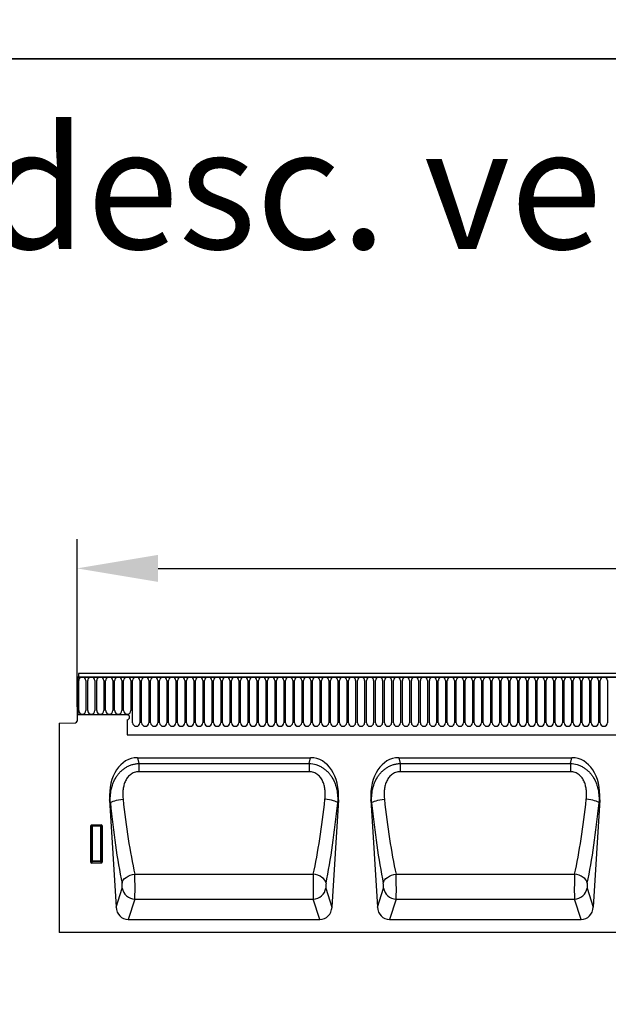
# Model space of a CAD drawing. Units: millimetres. Extents: x 154388 to 171740, y -11240 to 4710.
# Drawn here: x 158832 to 159195, y 1006 to 1614 of the extents above; entities that cross this region are included whole.
import ezdxf

# ---------------------------------------------------------------- set-up
doc = ezdxf.new("R2010")
doc.units = ezdxf.units.MM
doc.header["$LTSCALE"] = 2.5
doc.layers.get('Defpoints').update_dxf_attribs({"color": 10})
doc.layers.add('132334', color=7, linetype='Continuous', lineweight=25)
doc.layers.add('SICHTBAR', color=5, linetype='Continuous', lineweight=25)
doc.layers.add('TANGENT_EDGES', color=4, linetype='Continuous')
doc.styles.get("Standard").update_dxf_attribs({"font": 'arial.ttf'})
doc.dimstyles.get("Standard").update_dxf_attribs({"dimscale": 10, "dimtxt": 3.5, "dimasz": 2.4, "dimexe": 1.8, "dimexo": 0, "dimgap": 1, "dimtad": 1, "dimdec": 0, "dimrnd": 0.01, "dimzin": 0, "dimdsep": 46, "dimtxsty": 'Standard', "dimcen": 3, "dimclrd": 256, "dimclre": 256, "dimclrt": 256, "dimadec": 0, "dimazin": 0, "dimtfac": 1, "dimtdec": 0, "dimtix": 1, "dimtmove": 0, "dimatfit": 0, "dimfxl": 1, "dimtolj": 1, "dimtzin": 0, "dimarcsym": 0})

# ---------------------------------------------------------------- blocks, each defined once
blk = doc.blocks.new('*D366')
at = {"layer": 'Defpoints', "color": 0, "transparency": 16777216}
for p in [(159867.34, 1275.18), (158867.34, 1189.68), (159867.34, 1189.68)]:
    blk.add_point(p, dxfattribs=at)
at = {"layer": 'SICHTBAR', "lineweight": -2, "transparency": 16777216}
for p, q in [((158867.34, 1189.68), (158867.34, 1293.18)), ((159867.34, 1189.68), (159867.34, 1293.18)), ((158917.34, 1275.18), (159817.34, 1275.18))]:
    blk.add_line(p, q, dxfattribs=at)
at = {"layer": 'SICHTBAR', "transparency": 16777216}
for points in [[(158917.34, 1283.51), (158917.34, 1266.84), (158867.34, 1275.18)], [(159817.34, 1283.51), (159817.34, 1266.84), (159867.34, 1275.18)]]:
    blk.add_solid(points, dxfattribs=at)
at = {"layer": 'SICHTBAR', "transparency": 16777216, "insert": (159367.34, 1361.44), "char_height": 60, "attachment_point": 2}
blk.add_mtext('\\A1;1000', dxfattribs=at)
blk = doc.blocks.new('1037927-M_002_FRONT VIEW')
at = {"layer": '132334'}
for p, q in [((3006.28, 1280.49), (3006.28, 1257.12)), ((3006.28, 1280.49), (3006.78, 1280.49)), ((4005.28, 1280.49), (3006.28, 1280.49)), ((4004.78, 1282.62), (3006.78, 1282.62)), ((3006.78, 1282.62), (3006.78, 1280.49)), ((3005.78, 1262.12), (3005.78, 1253.19)), ((3006.28, 1262.12), (3005.78, 1262.12)), ((3006.28, 1257.12), (3006.28, 1262.12)), ((3036.78, 1257.12), (3006.28, 1257.12)), ((3036.78, 1254.12), (3036.78, 1244.82)), ((2994.78, 1251.93), (3004.81, 1252.19)), ((2994.78, 1251.93), (2994.78, 1122.62)), ((3036.78, 1244.82), (3974.78, 1244.82)), ((3043.05, 1230.62), (3150.01, 1230.62)), ((3204.35, 1230.62), (3311.31, 1230.62)), ((3025.91, 1204.63), (3029.88, 1138.33)), ((3167.15, 1204.63), (3163.18, 1138.33)), ((3187.21, 1204.63), (3191.18, 1138.33)), ((3328.45, 1204.63), (3324.48, 1138.33)), ((3014.28, 1166), (3014.28, 1188.63)), ((3014.77, 1189.12), (3020.79, 1189.12)), ((3021.28, 1188.63), (3021.28, 1166)), ((3020.81, 1165.49), (3014.75, 1165.49)), ((3037.45, 1130.62), (3155.61, 1130.62)), ((3198.75, 1130.62), (3316.91, 1130.62)), ((3851.01, 1122.62), (2994.78, 1122.62))]:
    blk.add_line(p, q, dxfattribs=at)
for centre, radius, start, end in [((3036.78, 1255.62), 1.5, 270, 90), ((3004.78, 1253.19), 1, 271.5, 0)]:
    blk.add_arc(centre, radius, start, end, dxfattribs=at)
for centre, major_axis, ratio, start_param, end_param in [((3046.39, 1202.33), (-6.6, 27.91), 0.697416, 6.119664, 7.609246), ((3146.67, 1202.33), (6.6, 27.91), 0.697416, 4.957124, 6.446707), ((3207.69, 1202.33), (-6.6, 27.91), 0.697416, 6.119664, 7.609246), ((3307.97, 1202.33), (6.6, 27.91), 0.697416, 4.957124, 6.446707), ((3014.79, 1188.61), (0.364, -0.364), 0.970288, 2.371274, 3.911912), ((3020.77, 1188.61), (-0.364, -0.364), 0.970288, 2.371274, 3.911912), ((3014.79, 1166.05), (-0.198, -0.523), 0.894952, 5.112156, 6.6095), ((3020.77, 1166.05), (0.198, -0.523), 0.894952, 5.956871, 7.454214), ((3037.95, 1139.45), (2.71, 8.49), 0.898188, 1.976869, 3.420537), ((3155.11, 1139.45), (-2.71, 8.49), 0.898188, 2.862649, 4.306316), ((3199.25, 1139.45), (2.71, 8.49), 0.898188, 1.976869, 3.420537), ((3316.41, 1139.45), (-2.71, 8.49), 0.898188, 2.862649, 4.306316)]:
    blk.add_ellipse(centre, major_axis=major_axis, ratio=ratio, start_param=start_param, end_param=end_param, dxfattribs=at)
at = {"layer": 'TANGENT_EDGES'}
for p, q in [((3006.78, 1280.49), (4004.78, 1280.49)), ((3006.82, 1259.74), (3006.82, 1278.24)), ((3011.29, 1278.24), (3011.29, 1259.74)), ((3012.37, 1259.74), (3012.37, 1278.24)), ((3016.84, 1278.24), (3016.84, 1259.74)), ((3017.92, 1259.74), (3017.92, 1278.24)), ((3022.39, 1278.24), (3022.39, 1259.74)), ((3023.47, 1259.74), (3023.47, 1278.24)), ((3027.94, 1278.24), (3027.94, 1259.74)), ((3029.02, 1259.74), (3029.02, 1278.24)), ((3033.49, 1278.24), (3033.49, 1259.74)), ((3034.57, 1259.74), (3034.57, 1278.24)), ((3039.04, 1278.24), (3039.04, 1259.74)), ((3040.12, 1252.24), (3040.12, 1278.24)), ((3044.59, 1278.24), (3044.59, 1252.24)), ((3045.67, 1252.24), (3045.67, 1278.24)), ((3050.14, 1278.24), (3050.14, 1252.24)), ((3051.22, 1252.24), (3051.22, 1278.24)), ((3055.69, 1278.24), (3055.69, 1252.24)), ((3056.77, 1252.24), (3056.77, 1278.24)), ((3061.24, 1278.24), (3061.24, 1252.24)), ((3062.32, 1252.24), (3062.32, 1278.24)), ((3066.79, 1278.24), (3066.79, 1252.24)), ((3067.87, 1252.24), (3067.87, 1278.24)), ((3072.34, 1278.24), (3072.34, 1252.24)), ((3073.42, 1252.24), (3073.42, 1278.24)), ((3077.89, 1278.24), (3077.89, 1252.24)), ((3078.97, 1252.24), (3078.97, 1278.24)), ((3083.44, 1278.24), (3083.44, 1252.24)), ((3084.52, 1252.24), (3084.52, 1278.24)), ((3088.99, 1278.24), (3088.99, 1252.24)), ((3090.07, 1252.24), (3090.07, 1278.24)), ((3094.54, 1278.24), (3094.54, 1252.24)), ((3095.62, 1252.24), (3095.62, 1278.24)), ((3100.09, 1278.24), (3100.09, 1252.24)), ((3101.17, 1252.24), (3101.17, 1278.24)), ((3105.64, 1278.24), (3105.64, 1252.24)), ((3106.72, 1252.24), (3106.72, 1278.24)), ((3111.19, 1278.24), (3111.19, 1252.24)), ((3112.27, 1252.24), (3112.27, 1278.24)), ((3116.74, 1278.24), (3116.74, 1252.24)), ((3117.82, 1252.24), (3117.82, 1278.24)), ((3122.29, 1278.24), (3122.29, 1252.24)), ((3123.37, 1252.24), (3123.37, 1278.24)), ((3127.84, 1278.24), (3127.84, 1252.24)), ((3128.92, 1252.24), (3128.92, 1278.24)), ((3133.39, 1278.24), (3133.39, 1252.24)), ((3134.47, 1252.24), (3134.47, 1278.24)), ((3138.94, 1278.24), (3138.94, 1252.24)), ((3140.02, 1252.24), (3140.02, 1278.24)), ((3144.49, 1278.24), (3144.49, 1252.24)), ((3145.57, 1252.24), (3145.57, 1278.24)), ((3150.04, 1278.24), (3150.04, 1252.24)), ((3151.12, 1252.24), (3151.12, 1278.24)), ((3155.59, 1278.24), (3155.59, 1252.24)), ((3156.67, 1252.24), (3156.67, 1278.24)), ((3161.14, 1278.24), (3161.14, 1252.24)), ((3162.22, 1252.24), (3162.22, 1278.24)), ((3166.69, 1278.24), (3166.69, 1252.24)), ((3167.77, 1252.24), (3167.77, 1278.24)), ((3172.24, 1278.24), (3172.24, 1252.24)), ((3173.32, 1252.24), (3173.32, 1278.24)), ((3177.79, 1278.24), (3177.79, 1252.24)), ((3178.87, 1252.24), (3178.87, 1278.24)), ((3183.34, 1278.24), (3183.34, 1252.24)), ((3184.42, 1252.24), (3184.42, 1278.24)), ((3188.89, 1278.24), (3188.89, 1252.24)), ((3189.97, 1252.24), (3189.97, 1278.24)), ((3194.44, 1278.24), (3194.44, 1252.24)), ((3195.52, 1252.24), (3195.52, 1278.24)), ((3199.99, 1278.24), (3199.99, 1252.24)), ((3201.07, 1252.24), (3201.07, 1278.24)), ((3205.54, 1278.24), (3205.54, 1252.24)), ((3206.62, 1252.24), (3206.62, 1278.24)), ((3211.09, 1278.24), (3211.09, 1252.24)), ((3212.17, 1252.24), (3212.17, 1278.24)), ((3216.64, 1278.24), (3216.64, 1252.24)), ((3217.72, 1252.24), (3217.72, 1278.24)), ((3222.19, 1278.24), (3222.19, 1252.24)), ((3223.27, 1252.24), (3223.27, 1278.24)), ((3227.74, 1278.24), (3227.74, 1252.24)), ((3228.82, 1252.24), (3228.82, 1278.24)), ((3233.29, 1278.24), (3233.29, 1252.24)), ((3234.37, 1252.24), (3234.37, 1278.24)), ((3238.84, 1278.24), (3238.84, 1252.24)), ((3239.92, 1252.24), (3239.92, 1278.24)), ((3244.39, 1278.24), (3244.39, 1252.24)), ((3245.47, 1252.24), (3245.47, 1278.24)), ((3249.94, 1278.24), (3249.94, 1252.24)), ((3251.02, 1252.24), (3251.02, 1278.24)), ((3255.49, 1278.24), (3255.49, 1252.24)), ((3256.57, 1252.24), (3256.57, 1278.24)), ((3261.04, 1278.24), (3261.04, 1252.24)), ((3262.12, 1252.24), (3262.12, 1278.24)), ((3266.59, 1278.24), (3266.59, 1252.24)), ((3267.67, 1252.24), (3267.67, 1278.24)), ((3272.14, 1278.24), (3272.14, 1252.24)), ((3273.22, 1252.24), (3273.22, 1278.24)), ((3277.69, 1278.24), (3277.69, 1252.24)), ((3278.77, 1252.24), (3278.77, 1278.24)), ((3283.24, 1278.24), (3283.24, 1252.24)), ((3284.32, 1252.24), (3284.32, 1278.24)), ((3288.79, 1278.24), (3288.79, 1252.24)), ((3289.87, 1252.24), (3289.87, 1278.24)), ((3294.34, 1278.24), (3294.34, 1252.24)), ((3295.42, 1252.24), (3295.42, 1278.24)), ((3299.89, 1278.24), (3299.89, 1252.24)), ((3300.97, 1252.24), (3300.97, 1278.24)), ((3305.44, 1278.24), (3305.44, 1252.24)), ((3306.52, 1252.24), (3306.52, 1278.24)), ((3310.99, 1278.24), (3310.99, 1252.24)), ((3312.07, 1252.24), (3312.07, 1278.24)), ((3316.54, 1278.24), (3316.54, 1252.24)), ((3317.62, 1252.24), (3317.62, 1278.24)), ((3322.09, 1278.24), (3322.09, 1252.24)), ((3323.17, 1252.24), (3323.17, 1278.24)), ((3327.64, 1278.24), (3327.64, 1252.24)), ((3328.72, 1252.24), (3328.72, 1278.24)), ((3333.19, 1278.24), (3333.19, 1252.24)), ((3036.78, 1244.82), (3974.78, 1244.82)), ((3043.05, 1230.62), (3043.89, 1227.05)), ((3149.17, 1227.05), (3150.01, 1230.62)), ((3204.35, 1230.62), (3205.19, 1227.05)), ((3310.47, 1227.05), (3311.31, 1230.62)), ((3043.89, 1227.05), (3043.89, 1221.92)), ((3043.89, 1227.05), (3149.17, 1227.05)), ((3149.17, 1227.05), (3149.17, 1221.92)), ((3205.19, 1227.05), (3205.19, 1221.92)), ((3205.19, 1227.05), (3310.47, 1227.05)), ((3310.47, 1227.05), (3310.47, 1221.92)), ((3149.17, 1221.92), (3043.89, 1221.92)), ((3310.47, 1221.92), (3205.19, 1221.92)), ((3026.36, 1202.73), (3025.91, 1204.63)), ((3167.15, 1204.63), (3166.7, 1202.73)), ((3187.66, 1202.73), (3187.21, 1204.63)), ((3328.45, 1204.63), (3328, 1202.73)), ((3014.65, 1188.26), (3014.28, 1188.63)), ((3014.65, 1166.98), (3014.65, 1188.26)), ((3015.14, 1188.26), (3014.65, 1188.26)), ((3014.77, 1189.12), (3015.14, 1188.75)), ((3015.14, 1188.75), (3020.42, 1188.75)), ((3015.14, 1188.26), (3015.14, 1188.75)), ((3015.14, 1188.26), (3015.14, 1166.98)), ((3020.42, 1188.26), (3015.14, 1188.26)), ((3020.42, 1188.75), (3020.79, 1189.12)), ((3020.42, 1188.75), (3020.42, 1188.26)), ((3020.91, 1188.26), (3020.42, 1188.26)), ((3020.42, 1166.98), (3020.42, 1188.26)), ((3021.28, 1188.63), (3020.91, 1188.26)), ((3020.91, 1188.26), (3020.91, 1166.98)), ((3014.28, 1166), (3014.65, 1166.98)), ((3015.14, 1166.98), (3014.65, 1166.98)), ((3015.14, 1166.52), (3014.75, 1165.49)), ((3015.14, 1166.98), (3015.14, 1166.52)), ((3015.14, 1166.98), (3020.42, 1166.98)), ((3020.42, 1166.52), (3015.14, 1166.52)), ((3020.42, 1166.52), (3020.42, 1166.98)), ((3020.91, 1166.98), (3020.42, 1166.98)), ((3020.81, 1165.49), (3020.42, 1166.52)), ((3020.91, 1166.98), (3021.28, 1166)), ((3041.43, 1158.65), (3151.63, 1158.65)), ((3202.73, 1158.65), (3312.93, 1158.65)), ((3029.88, 1138.33), (3033.63, 1150.06)), ((3159.44, 1150.06), (3163.18, 1138.33)), ((3191.18, 1138.33), (3194.93, 1150.06)), ((3320.74, 1150.06), (3324.48, 1138.33)), ((3041.49, 1143.28), (3037.45, 1130.62)), ((3041.49, 1143.28), (3151.57, 1143.28)), ((3155.61, 1130.62), (3151.57, 1143.28)), ((3202.79, 1143.28), (3198.75, 1130.62)), ((3202.79, 1143.28), (3312.87, 1143.28)), ((3316.91, 1130.62), (3312.87, 1143.28))]:
    blk.add_line(p, q, dxfattribs=at)
at = {"layer": 'TANGENT_EDGES', "flags": 128}
for points in [[(3026.36, 1202.73), (3026.7, 1203.06), (3027.28, 1203.4), (3028.07, 1203.72), (3029.05, 1204.03), (3030.2, 1204.32), (3031.47, 1204.57), (3032.82, 1204.78), (3034.22, 1204.94)], [(3166.7, 1202.73), (3166.36, 1203.06), (3165.78, 1203.4), (3164.99, 1203.72), (3164.01, 1204.03), (3162.86, 1204.32), (3161.59, 1204.57), (3160.24, 1204.78), (3158.84, 1204.94)], [(3187.66, 1202.73), (3188, 1203.06), (3188.58, 1203.4), (3189.37, 1203.72), (3190.35, 1204.03), (3191.5, 1204.32), (3192.77, 1204.57), (3194.12, 1204.78), (3195.52, 1204.94)], [(3328, 1202.73), (3327.66, 1203.06), (3327.08, 1203.4), (3326.29, 1203.72), (3325.31, 1204.03), (3324.16, 1204.32), (3322.89, 1204.57), (3321.54, 1204.78), (3320.14, 1204.94)], [(3033.57, 1153.13), (3033.84, 1154.08), (3034.37, 1155.01), (3035.14, 1155.89), (3036.12, 1156.69), (3037.28, 1157.39), (3038.59, 1157.96), (3039.98, 1158.39), (3041.43, 1158.65)], [(3159.49, 1153.13), (3159.22, 1154.08), (3158.69, 1155.01), (3157.92, 1155.89), (3156.94, 1156.69), (3155.78, 1157.39), (3154.47, 1157.96), (3153.08, 1158.39), (3151.63, 1158.65)], [(3194.87, 1153.13), (3195.14, 1154.08), (3195.67, 1155.01), (3196.44, 1155.89), (3197.42, 1156.69), (3198.58, 1157.39), (3199.89, 1157.96), (3201.28, 1158.39), (3202.73, 1158.65)], [(3320.79, 1153.13), (3320.52, 1154.08), (3319.99, 1155.01), (3319.22, 1155.89), (3318.24, 1156.69), (3317.08, 1157.39), (3315.77, 1157.96), (3314.38, 1158.39), (3312.93, 1158.65)]]:
    blk.add_lwpolyline(points, dxfattribs=at)
at = {"layer": 'TANGENT_EDGES'}
for centre, radius, start, end in [((3009.06, 1278.24), 2.23, 0, 180), ((3014.61, 1278.24), 2.23, 0, 180), ((3020.16, 1278.24), 2.23, 0, 180), ((3025.71, 1278.24), 2.23, 0, 180), ((3031.26, 1278.24), 2.23, 0, 180), ((3036.81, 1278.24), 2.23, 0, 180), ((3042.36, 1278.24), 2.23, 0, 180), ((3047.91, 1278.24), 2.23, 0, 180), ((3053.46, 1278.24), 2.23, 0, 180), ((3059.01, 1278.24), 2.23, 0, 180), ((3064.56, 1278.24), 2.23, 0, 180), ((3070.11, 1278.24), 2.23, 0, 180), ((3075.66, 1278.24), 2.23, 0, 180), ((3081.21, 1278.24), 2.23, 0, 180), ((3086.76, 1278.24), 2.23, 0, 180), ((3092.31, 1278.24), 2.23, 0, 180), ((3097.86, 1278.24), 2.23, 0, 180), ((3103.41, 1278.24), 2.23, 0, 180), ((3108.96, 1278.24), 2.23, 0, 180), ((3114.51, 1278.24), 2.23, 0, 180), ((3120.06, 1278.24), 2.23, 0, 180), ((3125.61, 1278.24), 2.23, 0, 180), ((3131.16, 1278.24), 2.23, 0, 180), ((3136.71, 1278.24), 2.23, 0, 180), ((3142.26, 1278.24), 2.23, 0, 180), ((3147.81, 1278.24), 2.23, 0, 180), ((3153.36, 1278.24), 2.23, 0, 180), ((3158.91, 1278.24), 2.23, 0, 180), ((3164.46, 1278.24), 2.23, 0, 180), ((3170.01, 1278.24), 2.23, 0, 180), ((3175.56, 1278.24), 2.23, 0, 180), ((3181.11, 1278.24), 2.23, 0, 180), ((3186.66, 1278.24), 2.23, 0, 180), ((3192.21, 1278.24), 2.23, 0, 180), ((3197.76, 1278.24), 2.23, 0, 180), ((3203.31, 1278.24), 2.23, 0, 180), ((3208.86, 1278.24), 2.23, 0, 180), ((3214.41, 1278.24), 2.23, 0, 180), ((3219.96, 1278.24), 2.23, 0, 180), ((3225.51, 1278.24), 2.23, 0, 180), ((3231.06, 1278.24), 2.23, 0, 180), ((3236.61, 1278.24), 2.23, 0, 180), ((3242.16, 1278.24), 2.23, 0, 180), ((3247.71, 1278.24), 2.23, 0, 180), ((3253.26, 1278.24), 2.23, 0, 180), ((3258.81, 1278.24), 2.23, 0, 180), ((3264.36, 1278.24), 2.23, 0, 180), ((3269.91, 1278.24), 2.23, 0, 180), ((3275.46, 1278.24), 2.23, 0, 180), ((3281.01, 1278.24), 2.23, 0, 180), ((3286.56, 1278.24), 2.23, 0, 180), ((3292.11, 1278.24), 2.23, 0, 180), ((3297.66, 1278.24), 2.23, 0, 180), ((3303.21, 1278.24), 2.23, 0, 180), ((3308.76, 1278.24), 2.23, 0, 180), ((3314.31, 1278.24), 2.23, 0, 180), ((3319.86, 1278.24), 2.23, 0, 180), ((3325.41, 1278.24), 2.23, 0, 180), ((3330.96, 1278.24), 2.23, 0, 180), ((3009.06, 1259.74), 2.23, 180, 0), ((3014.61, 1259.74), 2.23, 180, 0), ((3020.16, 1259.74), 2.23, 180, 0), ((3025.71, 1259.74), 2.23, 180, 0), ((3031.26, 1259.74), 2.23, 180, 0), ((3036.81, 1259.74), 2.23, 180, 0), ((3042.36, 1252.24), 2.23, 180, 0), ((3047.91, 1252.24), 2.23, 180, 0), ((3053.46, 1252.24), 2.23, 180, 0), ((3059.01, 1252.24), 2.23, 180, 0), ((3064.56, 1252.24), 2.23, 180, 0), ((3070.11, 1252.24), 2.23, 180, 0), ((3075.66, 1252.24), 2.23, 180, 0), ((3081.21, 1252.24), 2.23, 180, 0), ((3086.76, 1252.24), 2.23, 180, 0), ((3092.31, 1252.24), 2.23, 180, 0), ((3097.86, 1252.24), 2.23, 180, 0), ((3103.41, 1252.24), 2.23, 180, 0), ((3108.96, 1252.24), 2.23, 180, 0), ((3114.51, 1252.24), 2.23, 180, 0), ((3120.06, 1252.24), 2.23, 180, 0), ((3125.61, 1252.24), 2.23, 180, 0), ((3131.16, 1252.24), 2.23, 180, 0), ((3136.71, 1252.24), 2.23, 180, 0), ((3142.26, 1252.24), 2.23, 180, 0), ((3147.81, 1252.24), 2.23, 180, 0), ((3153.36, 1252.24), 2.23, 180, 0), ((3158.91, 1252.24), 2.23, 180, 0), ((3164.46, 1252.24), 2.23, 180, 0), ((3170.01, 1252.24), 2.23, 180, 0), ((3175.56, 1252.24), 2.23, 180, 0), ((3181.11, 1252.24), 2.23, 180, 0), ((3186.66, 1252.24), 2.23, 180, 0), ((3192.21, 1252.24), 2.23, 180, 0), ((3197.76, 1252.24), 2.23, 180, 0), ((3203.31, 1252.24), 2.23, 180, 0), ((3208.86, 1252.24), 2.23, 180, 0), ((3214.41, 1252.24), 2.23, 180, 0), ((3219.96, 1252.24), 2.23, 180, 0), ((3225.51, 1252.24), 2.23, 180, 0), ((3231.06, 1252.24), 2.23, 180, 0), ((3236.61, 1252.24), 2.23, 180, 0), ((3242.16, 1252.24), 2.23, 180, 0), ((3247.71, 1252.24), 2.23, 180, 0), ((3253.26, 1252.24), 2.23, 180, 0), ((3258.81, 1252.24), 2.23, 180, 0), ((3264.36, 1252.24), 2.23, 180, 0), ((3269.91, 1252.24), 2.23, 180, 0), ((3275.46, 1252.24), 2.23, 180, 0), ((3281.01, 1252.24), 2.23, 180, 0), ((3286.56, 1252.24), 2.23, 180, 0), ((3292.11, 1252.24), 2.23, 180, 0), ((3297.66, 1252.24), 2.23, 180, 0), ((3303.21, 1252.24), 2.23, 180, 0), ((3308.76, 1252.24), 2.23, 180, 0), ((3314.31, 1252.24), 2.23, 180, 0), ((3319.86, 1252.24), 2.23, 180, 0), ((3325.41, 1252.24), 2.23, 180, 0), ((3330.96, 1252.24), 2.23, 180, 0), ((3015.16, 1188.24), 0.511, 91.99808, 178.00192), ((3020.4, 1188.24), 0.511, 1.99808, 88.00192), ((3015.16, 1167.04), 0.519, 187.24984, 267.50411), ((3020.4, 1167.04), 0.519, 272.49589, 352.75016), ((3041.76, 1151.55), 8.27, 190.37873, 268.09832), ((3151.3, 1151.55), 8.27, 271.90168, 349.62127), ((3203.06, 1151.55), 8.27, 190.37873, 268.09832), ((3312.6, 1151.55), 8.27, 271.90168, 349.62127)]:
    blk.add_arc(centre, radius, start, end, dxfattribs=at)
for centre, major_axis, ratio, start_param, end_param in [((3053.35, 1229.21), (-7.45, 111.92), 0.188462, 1.776826, 2.240303), ((3139.72, 1229.21), (7.45, 111.92), 0.188462, 4.042882, 4.506359), ((3214.65, 1229.21), (-7.45, 111.92), 0.188462, 1.776826, 2.240303), ((3301.02, 1229.21), (7.45, 111.92), 0.188462, 4.042882, 4.506359), ((3045.48, 1228.74), (-7.42, 119.93), 0.175991, 1.77849, 2.241967), ((3147.58, 1228.74), (7.42, 119.93), 0.175991, 4.041218, 4.504695), ((3206.78, 1228.74), (-7.42, 119.93), 0.175991, 1.77849, 2.241967), ((3308.88, 1228.74), (7.42, 119.93), 0.175991, 4.041218, 4.504695), ((3041.23, 1152.35), (-0.12, 10), 0.035324, 3.577501, 5.394022), ((3151.83, 1152.35), (0.12, 10), 0.035324, 0.889163, 2.705684), ((3202.53, 1152.35), (-0.12, 10), 0.035324, 3.577501, 5.394022), ((3313.13, 1152.35), (0.12, 10), 0.035324, 0.889163, 2.705684), ((3033.37, 1151.87), (-0.12, 2), 0.175991, 3.567039, 5.38356), ((3159.69, 1151.87), (0.12, 2), 0.175991, 0.899625, 2.716147), ((3194.67, 1151.87), (-0.12, 2), 0.175991, 3.567039, 5.38356), ((3320.99, 1151.87), (0.12, 2), 0.175991, 0.899625, 2.716147)]:
    blk.add_ellipse(centre, major_axis=major_axis, ratio=ratio, start_param=start_param, end_param=end_param, dxfattribs=at)
for points, knots in [([(3026.36, 1202.73), (3026.28, 1204.13), (3026.29, 1205.52), (3026.48, 1208.28), (3026.66, 1209.64), (3027.1, 1211.67), (3027.27, 1212.34), (3027.67, 1213.68), (3027.89, 1214.35), (3028.66, 1216.29), (3029.29, 1217.54), (3030.41, 1219.31), (3030.82, 1219.89), (3031.69, 1220.98), (3032.15, 1221.5), (3033.13, 1222.49), (3033.65, 1222.95), (3034.75, 1223.83), (3035.33, 1224.23), (3036.52, 1224.97), (3037.14, 1225.29), (3038.1, 1225.73), (3038.43, 1225.87), (3039.09, 1226.12), (3039.42, 1226.23), (3040.42, 1226.54), (3041.1, 1226.7), (3042.48, 1226.94), (3043.18, 1227.02), (3043.89, 1227.05)], [0, 0, 0, 0, 0.125, 0.125, 0.25, 0.25, 0.3125, 0.3125, 0.375, 0.375, 0.5, 0.5, 0.5625, 0.5625, 0.625, 0.625, 0.6875, 0.6875, 0.75, 0.75, 0.8125, 0.8125, 0.84375, 0.84375, 0.875, 0.875, 0.9375, 0.9375, 1, 1, 1, 1]), ([(3149.17, 1227.05), (3150.58, 1226.99), (3151.96, 1226.75), (3153.64, 1226.23), (3153.98, 1226.12), (3154.63, 1225.87), (3154.96, 1225.73), (3155.91, 1225.3), (3156.53, 1224.97), (3157.73, 1224.24), (3158.31, 1223.83), (3159.4, 1222.96), (3159.92, 1222.49), (3160.91, 1221.5), (3161.37, 1220.98), (3162.25, 1219.88), (3162.65, 1219.31), (3163.77, 1217.55), (3164.39, 1216.31), (3165.16, 1214.36), (3165.39, 1213.7), (3165.79, 1212.37), (3165.96, 1211.7), (3166.39, 1209.67), (3166.58, 1208.31), (3166.77, 1205.54), (3166.78, 1204.13), (3166.7, 1202.73)], [0, 0, 0, 0, 0.125, 0.125, 0.15625, 0.15625, 0.1875, 0.1875, 0.25, 0.25, 0.3125, 0.3125, 0.375, 0.375, 0.4375, 0.4375, 0.5, 0.5, 0.625, 0.625, 0.6875, 0.6875, 0.75, 0.75, 0.875, 0.875, 1, 1, 1, 1]), ([(3187.66, 1202.73), (3187.58, 1204.13), (3187.59, 1205.52), (3187.78, 1208.28), (3187.96, 1209.64), (3188.4, 1211.67), (3188.57, 1212.34), (3188.97, 1213.68), (3189.19, 1214.35), (3189.96, 1216.29), (3190.59, 1217.54), (3191.71, 1219.31), (3192.12, 1219.89), (3192.99, 1220.98), (3193.45, 1221.5), (3194.43, 1222.49), (3194.95, 1222.95), (3196.05, 1223.83), (3196.63, 1224.23), (3197.82, 1224.97), (3198.44, 1225.29), (3199.4, 1225.73), (3199.73, 1225.87), (3200.39, 1226.12), (3200.72, 1226.23), (3201.72, 1226.54), (3202.4, 1226.7), (3203.78, 1226.94), (3204.48, 1227.02), (3205.19, 1227.05)], [0, 0, 0, 0, 0.125, 0.125, 0.25, 0.25, 0.3125, 0.3125, 0.375, 0.375, 0.5, 0.5, 0.5625, 0.5625, 0.625, 0.625, 0.6875, 0.6875, 0.75, 0.75, 0.8125, 0.8125, 0.84375, 0.84375, 0.875, 0.875, 0.9375, 0.9375, 1, 1, 1, 1]), ([(3310.47, 1227.05), (3311.88, 1226.99), (3313.26, 1226.75), (3314.94, 1226.23), (3315.28, 1226.12), (3315.93, 1225.87), (3316.26, 1225.73), (3317.21, 1225.3), (3317.83, 1224.97), (3319.03, 1224.24), (3319.61, 1223.83), (3320.7, 1222.96), (3321.22, 1222.49), (3322.21, 1221.5), (3322.67, 1220.98), (3323.55, 1219.88), (3323.95, 1219.31), (3325.07, 1217.55), (3325.69, 1216.31), (3326.46, 1214.36), (3326.69, 1213.7), (3327.09, 1212.37), (3327.26, 1211.7), (3327.69, 1209.67), (3327.88, 1208.31), (3328.07, 1205.54), (3328.08, 1204.13), (3328, 1202.73)], [0, 0, 0, 0, 0.125, 0.125, 0.15625, 0.15625, 0.1875, 0.1875, 0.25, 0.25, 0.3125, 0.3125, 0.375, 0.375, 0.4375, 0.4375, 0.5, 0.5, 0.625, 0.625, 0.6875, 0.6875, 0.75, 0.75, 0.875, 0.875, 1, 1, 1, 1]), ([(3043.89, 1221.92), (3043.42, 1221.92), (3042.95, 1221.88), (3042.03, 1221.73), (3041.58, 1221.61), (3040.71, 1221.31), (3040.27, 1221.11), (3039.46, 1220.67), (3039.07, 1220.41), (3038.34, 1219.84), (3037.99, 1219.52), (3037.35, 1218.84), (3037.06, 1218.49), (3036.25, 1217.37), (3035.8, 1216.54), (3035.08, 1214.84), (3034.8, 1213.97), (3034.38, 1212.16), (3034.24, 1211.26), (3033.99, 1208.55), (3034.03, 1206.74), (3034.22, 1204.94)], [0, 0, 0, 0, 0.0625, 0.0625, 0.125, 0.125, 0.1875, 0.1875, 0.25, 0.25, 0.3125, 0.3125, 0.375, 0.375, 0.5, 0.5, 0.625, 0.625, 0.75, 0.75, 1, 1, 1, 1]), ([(3158.84, 1204.94), (3158.93, 1205.84), (3158.99, 1206.75), (3159.02, 1208.56), (3158.99, 1209.47), (3158.82, 1211.27), (3158.68, 1212.17), (3158.36, 1213.52), (3158.24, 1213.97), (3157.96, 1214.84), (3157.8, 1215.27), (3157.44, 1216.12), (3157.24, 1216.53), (3156.79, 1217.34), (3156.54, 1217.74), (3155.72, 1218.87), (3155.09, 1219.54), (3153.99, 1220.41), (3153.6, 1220.67), (3152.78, 1221.12), (3152.36, 1221.31), (3151.03, 1221.77), (3150.11, 1221.92), (3149.17, 1221.92)], [0, 0, 0, 0, 0.125, 0.125, 0.25, 0.25, 0.375, 0.375, 0.4375, 0.4375, 0.5, 0.5, 0.5625, 0.5625, 0.625, 0.625, 0.75, 0.75, 0.8125, 0.8125, 0.875, 0.875, 1, 1, 1, 1]), ([(3205.19, 1221.92), (3204.72, 1221.92), (3204.25, 1221.88), (3203.33, 1221.73), (3202.88, 1221.61), (3202.01, 1221.31), (3201.57, 1221.11), (3200.76, 1220.67), (3200.37, 1220.41), (3199.64, 1219.84), (3199.29, 1219.52), (3198.65, 1218.84), (3198.36, 1218.49), (3197.55, 1217.37), (3197.1, 1216.54), (3196.38, 1214.84), (3196.1, 1213.97), (3195.68, 1212.16), (3195.54, 1211.26), (3195.29, 1208.55), (3195.33, 1206.74), (3195.52, 1204.94)], [0, 0, 0, 0, 0.0625, 0.0625, 0.125, 0.125, 0.1875, 0.1875, 0.25, 0.25, 0.3125, 0.3125, 0.375, 0.375, 0.5, 0.5, 0.625, 0.625, 0.75, 0.75, 1, 1, 1, 1]), ([(3320.14, 1204.94), (3320.23, 1205.84), (3320.29, 1206.75), (3320.32, 1208.56), (3320.29, 1209.47), (3320.12, 1211.27), (3319.98, 1212.17), (3319.66, 1213.52), (3319.54, 1213.97), (3319.26, 1214.84), (3319.1, 1215.27), (3318.74, 1216.12), (3318.54, 1216.53), (3318.09, 1217.34), (3317.84, 1217.74), (3317.02, 1218.87), (3316.39, 1219.54), (3315.29, 1220.41), (3314.9, 1220.67), (3314.08, 1221.12), (3313.66, 1221.31), (3312.33, 1221.77), (3311.41, 1221.92), (3310.47, 1221.92)], [0, 0, 0, 0, 0.125, 0.125, 0.25, 0.25, 0.375, 0.375, 0.4375, 0.4375, 0.5, 0.5, 0.5625, 0.5625, 0.625, 0.625, 0.75, 0.75, 0.8125, 0.8125, 0.875, 0.875, 1, 1, 1, 1])]:
    blk.add_open_spline(points, degree=3, knots=knots, dxfattribs=at)

msp = doc.modelspace()

# ---------------------------------------------------------------- linework, layer by layer
at = {"layer": 'SICHTBAR', "color": 0}
for points in [[(155650, 2820), (168270, 2820), (168270, 1590), (155650, 1590)], [(155650, 1590), (168270, 1590), (168270, 360), (155650, 360)]]:
    msp.add_lwpolyline(points, close=True, dxfattribs=at)

# ---------------------------------------------------------------- block references
at = {"layer": '132334'}
msp.add_blockref('1037927-M_002_FRONT VIEW', (155861.56, -72.44), dxfattribs=at)

# ---------------------------------------------------------------- texts
at = {"layer": 'SICHTBAR', "insert": (155750, 1547.62), "char_height": 75, "attachment_point": 1}
msp.add_mtext_dynamic_manual_height_columns('{\\fArial|b0|i0|c238|p34;\\C0;Rigole\\fArial|b0|i0|c0|p34; f\\fArial|b0|i0|c238|p34;ă\\fArial|b0|i0|c0|p34;r\\fArial|b0|i0|c238|p34;ă\\fArial|b0|i0|c0|p34; pant\\fArial|b0|i0|c238|p34;ă\\fArial|b0|i0|c0|p34; prefabricat\\fArial|b0|i0|c238|p34;ă, 1000 mm, cu garnitură DN100 pt. desc. verticală}', width=5087.8256, gutter_width=181.61, heights=[0], dxfattribs=at)

# ---------------------------------------------------------------- dimensions: what is measured, and where the dimension line sits
at = {"layer": 'SICHTBAR'}
dim = msp.add_linear_dim(base=(159867.34, 1275.18), p1=(158867.34, 1189.68), p2=(159867.34, 1189.68), dimstyle='Standard', override={"dimtxt": 6, "dimasz": 5, "dimgap": 2.5}, dxfattribs=at)
dim.commit()
dim.dimension.update_dxf_attribs({"geometry": '*D366', "text_midpoint": (159367.34, 1275.18), "dimtype": 160})

doc.saveas('drawing.dxf')
